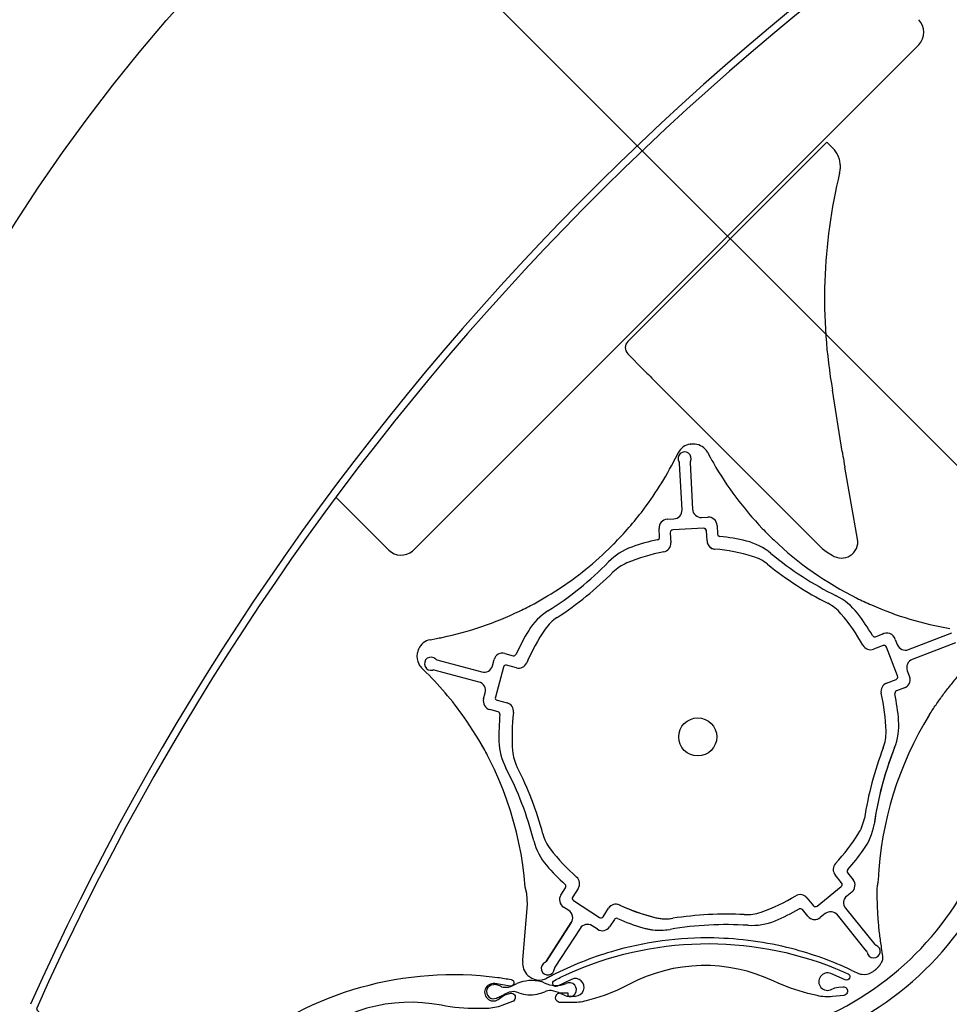
# Model space of a CAD drawing. Units: millimetres. Extents: x -5078 to 5780, y -4629 to 3717.
# Drawn here: x 971 to 1077, y 1149 to 1262 of the extents above; entities that cross this region are included whole.
import ezdxf

# ---------------------------------------------------------------- set-up
doc = ezdxf.new("R2010")
doc.units = ezdxf.units.MM
doc.header["$LTSCALE"] = 20
doc.header["$MEASUREMENT"] = 0
doc.layers.add('VELUX-1_10', color=1, linetype='Continuous')
doc.layers.add('VELUX-ROLLLADEN', color=7, linetype='Continuous')

# ---------------------------------------------------------------- blocks, each defined once
blk = doc.blocks.new('Rollladen_o')
at = {"layer": 'VELUX-ROLLLADEN'}
for p, q in [((-142.3050903438706, 132.66534558251), (-84.39910479822666, 190.5713311281539)), ((-94.89934927611662, 179.4232386102298), (-117.6689423151815, 156.6536456500038)), ((-94.23161727094876, 178.7555069042907), (-94.8993492761173, 179.4232386102291)), ((-115.8707297660584, 153.3970633507423), (-117.6799764501351, 155.2379783306068)), ((-114.3575247249409, 151.8713953406155), (-95.58159364573103, 133.0951325591712)), ((-93.14626688021727, 144.0374751717203), (-94.25508810737884, 151.0608438851644)), ((-110.5258970219019, 144.8923090858929), (-110.5312680840265, 144.8918689145386)), ((-109.9819077827464, 144.9011477263451), (-109.9865493387851, 144.9013710321516)), ((-111.9093941821315, 143.9136123480556), (-112.2499958440839, 143.2408069213399)), ((-112.2499958440839, 143.2408069213399), (-112.2450557820693, 143.2458134129257)), ((-111.9045417096458, 143.9185313693296), (-111.9093941821315, 143.9136123480556)), ((-108.56976837422, 143.9767380863283), (-108.2056713377471, 143.3163208538471)), ((-108.5570237460537, 143.9606394399815), (-108.5621379542553, 143.9621121458409)), ((-108.1931294124869, 143.3002551568371), (-108.1979197218717, 143.3016013865375)), ((-111.4758492448508, 137.3942438853966), (-111.7537092458118, 142.696135098077)), ((-110.5553537243469, 142.7589383253713), (-110.2774937233866, 137.4570471126905)), ((-91.39076587870377, 134.0401998759193), (-92.84208301623462, 142.2653070819907)), ((-145.0202725678199, 132.7810235058679), (-151.0686501025913, 138.8294010406393)), ((-116.4965496149461, 136.6264095687906), (-116.492724626526, 136.6234016377299)), ((-113.1511425601861, 136.305072969856), (-112.4221429513363, 136.3432782664519)), ((-109.2265282274069, 136.5107535390702), (-108.5075149145286, 136.54843547539)), ((-109.2265282274069, 136.5107535390702), (-108.5075149145286, 136.54843547539)), ((-114.0458878656106, 134.2705040467775), (-114.0974362666715, 135.2541073509111)), ((-114.0458878656106, 134.2705040467775), (-114.0974362666715, 135.2541073509111)), ((-108.9913413267513, 135.2713636676721), (-112.536476411149, 135.0855707870265)), ((-107.4565494185494, 135.6021419019118), (-107.4050010173463, 134.6185385977789)), ((-107.4565494185494, 135.6021419019118), (-107.4050010173463, 134.6185385977789)), ((-112.8203645230168, 134.7702811013224), (-112.75954671177, 133.6098066966321)), ((-108.6152338666401, 133.8270011907822), (-108.6760516779576, 134.9874755955433)), ((-108.6152338666401, 133.8270011907822), (-108.6760516779576, 134.9874755955433)), ((-89.32469711027957, 122.8770525801104), (-88.4051641057903, 123.2300282794544)), ((-85.55965868958711, 121.3980896750382), (-80.60312394031067, 123.3007253726374)), ((-140.296830699947, 122.5234067650046), (-139.5559693086579, 122.6655647341746)), ((-88.4706734960013, 121.865950281459), (-89.55555650894976, 121.449502651645)), ((-86.81088288371112, 118.3791759028244), (-88.08308896995587, 121.6933865516284)), ((-87.08057065797507, 122.5541464324941), (-86.85160710990445, 121.9733021076889)), ((-80.17308244638062, 122.1804288152765), (-85.12961719565638, 120.2777931176769)), ((-131.7512196753145, 120.9583550325873), (-130.7998280068295, 120.7034304586106)), ((-131.7512196753145, 120.9583550325873), (-130.7998280068295, 120.7034304586106)), ((-139.5153211079686, 120.2227878484097), (-134.387059433947, 118.8486745719548)), ((-133.1623144392846, 119.5557814763894), (-132.9759646699776, 120.2512481281518)), ((-131.9109078500775, 119.3964651292027), (-132.8297157407464, 115.9674281653207)), ((-131.9109078500775, 119.3964651292027), (-132.8297157407464, 115.9674281653207)), ((-130.4210138642185, 119.3078322049861), (-131.5434843516577, 119.6085972004695)), ((-130.4210138642185, 119.3078322049861), (-131.5434843516577, 119.6085972004695)), ((-141.2768245477463, 119.3289432808473), (-140.7420925088799, 118.7970873593573)), ((-134.6976423828641, 117.6895634856136), (-139.8259040568863, 119.0636767620691)), ((-85.70482979285057, 118.9858446214865), (-85.41416006154842, 118.2129975538104)), ((-88.06832967577557, 117.5751437242671), (-86.98344666282779, 117.991591353939)), ((-134.1794735971179, 115.7596926684929), (-133.9905356365372, 116.4648185793395)), ((-86.0220173038953, 117.0217183222259), (-86.94155049807765, 116.6687424915216)), ((-132.6175837167849, 115.6000046934167), (-131.495113229346, 115.2992396979336)), ((-132.5209751821648, 114.2800231882424), (-133.472366850721, 114.5349477622902)), ((-92.52124829779191, 95.84503146595137), (-91.90139724606789, 95.07957914120936)), ((-92.52124829779191, 95.84503146595137), (-91.90139724606789, 95.07957914120936)), ((-93.21895601956285, 94.72035882469129), (-93.95026840661458, 95.62345443972538)), ((-93.21895601956285, 94.72035882469129), (-93.95026840661458, 95.62345443972538)), ((-129.2456826527495, 93.50808353596551), (-129.4182505276509, 94.2330204231531)), ((-129.1527405258575, 92.26309114155049), (-129.2456826527495, 93.50808353596551)), ((-125.3316197144951, 93.32757331230039), (-124.7951757278269, 94.15362456515334)), ((-123.3508228630643, 94.08263481673691), (-123.9837299644491, 93.10804340185348)), ((-123.3508228630643, 94.08263481673691), (-123.9837299644491, 93.10804340185348)), ((-96.02217220315461, 92.0643311813152), (-93.2633037207651, 94.2984188887607)), ((-96.02217220315461, 92.0643311813152), (-93.2633037207651, 94.2984188887607)), ((-92.04922291707172, 93.67311268810693), (-92.61653953455144, 93.21370873704484)), ((-92.04922291707172, 93.67311268810693), (-92.61653953455144, 93.21370873704484)), ((-123.8955205259171, 92.69305049956881), (-120.9182399470668, 90.75958198791648)), ((-123.8955205259171, 92.69305049956881), (-120.9182399470668, 90.75958198791648)), ((-97.17542451984482, 93.01177444374036), (-96.4441121327217, 92.10867882863602)), ((-97.17542451984482, 93.01177444374036), (-96.4441121327217, 92.10867882863602)), ((-129.3012715727895, 90.44537714209798), (-129.1527405258575, 92.26309114155049)), ((-124.4337454310886, 91.5521235456564), (-125.037588252725, 91.94426363825244)), ((-120.5032470342464, 90.84779147969209), (-119.8703399329324, 91.82238289464624)), ((-120.5032470342464, 90.84779147969209), (-119.8703399329324, 91.82238289464624)), ((-97.0694184877365, 90.89459794284778), (-97.68926953939027, 91.66005026751839)), ((-97.0694184877365, 90.89459794284778), (-97.68926953939027, 91.66005026751839)), ((-92.76436520555526, 91.8072422839424), (-89.42319826322219, 87.68124460053116)), ((-92.76436520555526, 91.8072422839424), (-89.42319826322219, 87.68124460053116)), ((-129.6723345801478, 85.92170242047735), (-129.3012715727895, 90.44537714209798)), ((-127.0312939861573, 85.71617136807242), (-124.1397139693894, 90.16881387153774)), ((-124.1397139693894, 90.16881387153774), (-127.0312939861675, 85.71617136807515)), ((-119.2180163337647, 90.53177509950058), (-119.7544603203623, 89.70572384671834)), ((-119.2180163337647, 90.53177509950058), (-119.7544603203623, 89.70572384671834)), ((-95.10340689898194, 91.1998831979796), (-95.66295205598922, 90.74677245159057)), ((-95.10340689898194, 91.1998831979796), (-95.66295205598922, 90.74677245159057)), ((-90.35577352483088, 86.92606002338186), (-93.69694046723399, 91.05205770672308)), ((-90.35577352483088, 86.92606002338186), (-93.69694046723399, 91.05205770672308)), ((-123.1333092666852, 89.51524705066197), (-126.0248892835238, 85.06260454726737)), ((-121.1377700297657, 89.41169220732274), (-121.7499995572815, 89.80927869005757)), ((-118.9752617060098, 87.00422301795413), (-118.9758632618299, 87.00644687797342)), ((-88.51850484382581, 86.53980864004495), (-88.63909990134508, 87.28382581036146)), ((-129.6976977134499, 85.71973086377704), (-129.6723345801478, 85.92170242047735)), ((-92.10750755900486, 84.7427826757804), (-91.42486247760681, 84.42222199211699)), ((-126.9704462946276, 83.80177377181587), (-126.2992719351429, 84.1459652857792)), ((-126.2943299297871, 84.15097362736776), (-126.9655961147938, 83.80669048346738))]:
    blk.add_line(p, q, dxfattribs=at)
for points in [[(-44.04736338027024, 230.5830120963702, 0.1704396851538859), (-186.0202334551149, 80.82962477244712)], [(-43.6681950789272, 229.8446819539159, 0.170525103808856), (-185.3048867465081, 80.39621318260617, 0.3086243525705291), (-185.2649869549006, 80.17434461061418), (-184.8525673339447, 79.75463156374269)], [(-94.34028530524566, 82.54874357429287, -0.09989624290935165), (-93.58643420592048, 82.7892071615837), (-93.08683819145531, 82.84420633280763, -1.000000126728363), (-92.97741195444397, 81.85021141219806), (-94.2696055164237, 81.70795732515478, -0.08748865239474515), (-96.00243320751443, 81.82055360957713), (-97.0803327650855, 82.08367114726991, -0.05160291059867034), (-100.9584159448704, 83.46656056818563, 0.2383814650739355), (-117.5557473140656, 83.09506154719327, -0.05160291083841757), (-121.3680709805107, 81.54003730825218), (-122.4331181646193, 81.22895407061526, -0.08748865263392658), (-124.1591724509916, 81.03893743227479), (-125.3869952179397, 81.0300266564642, -1.000000127809574), (-125.3949781295925, 82.12999768934299), (-124.5450004044182, 82.13616630034505), (-124.5423459298867, 81.77040437939866), (-123.6721568576833, 81.77671967172262, 1.251936978567684), (-124.1169950742477, 83.67587235135841), (-125.7210724218855, 82.89525623797988, -0.9816084716940229), (-126.0616600242146, 83.563317862899, -0.01550814818462778), (-124.6717059989338, 84.2502668106739, -0.2056388367730037), (-93.90127207437982, 84.93900319995544, -0.01550814802881975), (-92.48197344248311, 84.31493391567744, -0.9816085143153999), (-92.79232837664713, 83.63230223201106)], [(-132.3654027053568, 81.48066337219018, -0.09989624290935165), (-131.6952671742032, 81.90141577759312), (-131.2251422344576, 82.07918986888387, -1.000000126728363), (-130.8714433393062, 81.14383052878395), (-132.0874106466626, 80.68402194432485, -0.08748865239474515), (-133.7936228086814, 80.3612065350643), (-134.9030854135632, 80.34738541995523, -0.05160291059867034), (-139.0034475250092, 80.72013581207477, 0.2383814650739355), (-154.9844870715398, 76.22393796125618, -0.05160291083841757), (-158.2889717516977, 73.76786525874184), (-159.2428840269794, 73.20116458273867, -0.08748865263392658), (-160.8671186963788, 72.58697286912513), (-162.053978434613, 72.27234275181365, -1.000000127809574), (-162.3358464938009, 73.33561618666556), (-161.5142260062654, 73.5534233479724), (-161.4204993537518, 73.19986409741011), (-160.5793418168004, 73.42285042508104, 1.251936978567684), (-161.4834544991894, 75.1512144483778), (-162.8423706324321, 73.99545816070997, -0.9816084716940229), (-163.3387071478122, 74.55755807447156, -0.01550814818462778), (-162.1638140453919, 75.56923848207487, -0.2056388367730037), (-132.5359473435944, 83.90491340494543, -0.01550814802881975), (-131.0059009101334, 83.6542562894748, -0.9816085143153999), (-131.1363361505236, 82.91581682088588)], [(-92.79232838763201, 83.63230220645107), (-94.42972693790799, 84.34036412412036, 1.607920879252474), (-94.34028534542304, 82.54874364648242)], [(-131.1363361547918, 82.91581679339481), (-132.8985334786256, 83.19346096058564, 1.607920879252474), (-132.3654027622571, 81.48066343208882)]]:
    blk.add_lwpolyline(points, format="xyb", dxfattribs=at)
blk.add_circle((-109.672180348818, 111.4128818115215), 2.1770329614, dxfattribs=at)
for centre, radius, start, end in [((-85.8345315640353, 192.0067578939623), 2.03, 314.9999999999905, 44.99127448864211), ((-34.77059202042543, 161.5495617184241), 60.402144809, 166.2405076647908, 189.9999964868931), ((-110.2987300441227, 143.1053793787138), 1.8, 97.24707274989645, 153.1432274330031), ((-110.1881789954267, 140.7383485418849), 4.1676662065, 94.72202583042194, 95.13058653340126), ((-110.1875140151687, 140.7301549856862), 4.1758867098, 93.96007780187766, 94.64792275211228), ((-110.2104928409023, 142.4109092202951), 2.5, 84.75461615078274, 97.24537884877), ((-110.1848066092988, 140.7320702321323), 4.1740118719, 87.27753998649304, 87.51823236986434), ((-109.9821465980916, 144.8977759308631), 0.0026730285, 84.41292647459662, 88.86120610260957), ((-110.1845728477162, 140.7368940172956), 4.169182423600001, 86.87035247592617, 87.21373890183186), ((-110.1464227578466, 143.1080379021508), 1.8, 28.85796921410687, 84.74290487838434), ((-109.9839921157485, 144.9698671937482), 0.0750485603, 286.2998998112357, 291.1168630728009), ((-146.8659707987808, 160.7669123063769), 38.8, 322.4031058976876, 333.1468572979288), ((-111.1828364968295, 143.2676282370934), 0.7500000479000001, 331.9972850428276, 214.0027221644728), ((-74.22206765510819, 162.039608888978), 38.8, 208.856977416318, 209.8253477802157), ((-112.0532980789793, 142.6804343390189), 0.3, 20.20581412629852, 38.66787482998986), ((-112.0532980960906, 142.6804343327968), 0.2999999888, 2.999995979834493, 34.0027171373191), ((-110.2557648161568, 142.7746390918547), 0.3000000466, 151.9972785216101, 182.9999956390357), ((-74.22200130678371, 162.0396761370247), 38.8, 209.8211768310761, 223.6718919249067), ((-112.4744790023186, 137.3419080145142), 1.0000002179, 273.0000047825254, 2.999994450140386), ((-109.2788642740055, 137.5093829791177), 0.9999999101, 182.9999951187447, 273.0000054511168), ((-146.8657065659167, 160.7671801224341), 38.8, 314.8273284168263, 322.4025544909919), ((-116.1312639003662, 137.1009006337564), 0.009565038100000001, 306.8975944796984, 313.4869459567126), ((-113.0988065092037, 135.3064432217924), 1.0000002179, 93.00000478252542, 182.9999944501404), ((-108.4551788680009, 135.549806035414), 0.9999999101, 2.999995118744777, 93.0000054511168), ((-108.9756405128218, 134.9717748356362), 0.299999973, 2.999995118614327, 93.0000054511168), ((-108.9756405111247, 134.971774836626), 0.3, 20.20616416336938, 73.7273107393684), ((-74.22214200116369, 162.0395335347295), 38.8, 223.6718830768721, 226.4022881741993), ((-114.3454767941654, 134.254803285951), 0.3000000667, 281.9893031085112, 2.999994335914603), ((-112.5207755958053, 134.7859818626436), 0.3000000654, 93.00000478252542, 182.9999944501404), ((-107.1054121847446, 134.6342393566955), 0.2999999709, 182.9999949476409, 264.0107051270599), ((-107.1054121853812, 134.6342393556343), 0.3, 200.2024288614325, 248.3060250703939), ((-109.5261619074071, 111.5608788227004), 22.8999999333, 76.33229352664543, 84.01070421452727), ((-146.8618623932661, 160.7710764248365), 38.80000000000099, 303.706069898584, 315.5984805956253), ((-114.8775405679266, 126.5332766810333), 7.0000016572, 109.6677127364973, 135.5993876279717), ((-109.5261617220744, 111.5608750678931), 22.9000037206, 101.9893026959583, 109.6677125366964), ((-113.7581764732676, 133.5574708270934), 1.0000002219, 280.8902999417366, 2.999994353095432), ((-107.6166044236221, 133.8793370542395), 0.9999999036, 182.9999949642738, 265.1097085372803), ((-107.6166044270157, 133.8793370497139), 1, 189.9445148002889, 258.558620045374), ((-109.5261621090744, 111.560878758071), 21.3999999016, 73.34393629441304, 85.10970754694293), ((-105.7691425380812, 127.010630400628), 6.9999993559, 50.40061311586655, 76.33229378940129), ((-74.22267486410593, 162.0389934458627), 38.8, 226.4023080490082, 243.5979500901083), ((-91.68259264815211, 137.3627743278279), 5.780568734007372, 227.5845665981194, 243.1364369265524), ((-143.5984865181557, 134.2299625760082), 2.03, 225.5419212975023, 309.5789578850818), ((-109.526161887184, 111.5608750297798), 21.400003665, 100.890299522213, 112.6560693945855), ((-104.8254964894171, 127.2727772712018), 4.999999531, 51.11364790728191, 73.34393637388534), ((-76.57550455541187, 162.3004454377245), 38.7999956661, 230.400613008365, 243.5993897863094), ((-147.6000548969832, 158.5782154099867), 38.80000972, 302.4006139696791, 315.5993875533209), ((-115.843419674338, 126.6953500843703), 5.0000011916, 112.6560694852979, 134.8863529987083), ((-76.57550476499833, 162.3004452305421), 39.9999955257, 231.1136478048714, 242.886354989804), ((-147.6000551166811, 158.5782156251584), 40.00001002739999, 303.1136485942877, 314.8863529287061), ((-146.8618623932656, 160.7710764248358), 38.8, 298.4030373301196, 303.706069898584), ((-96.94023036455556, 121.2770683401753), 6.9999991567, 37.66770870558011, 63.5993898363303), ((-74.22651261389402, 162.0351036534399), 38.8, 243.4774050685089, 243.6005020639374), ((-74.22214344125646, 162.0395320751196), 38.8, 243.5976008795901, 246.3280467366965), ((-146.8613295303943, 160.7716165137732), 38.8, 295.6721729558995, 298.4019658075661), ((-97.08456289249253, 122.245756646064), 4.9999993952, 40.65606617030031, 62.88635504180775), ((-74.22200130678371, 162.0396761370247), 38.8, 246.3279399209404, 260.1788282801949), ((-146.8611888360137, 160.771759116068), 38.8, 281.8211763265431, 295.671873640415), ((-123.0587671486454, 119.9082496995514), 7.0000017689, 122.4006139834134, 148.332288618504), ((-123.0164814029908, 120.8867189711071), 5.0000012677, 123.113648610912, 145.3439318974198), ((-109.5261613088409, 111.5608810111254), 21.3999975198, 28.89029397150335, 40.65606612050051), ((-109.5261611216703, 111.5608812296915), 22.8999974268, 29.98929740391668, 37.66770865247071), ((-132.595265492127, 124.7063901099096), 0.0194548557, 329.0806200025148, 333.4359624055682), ((-146.8612552522908, 160.7716917990791), 38.8, 280.8406143268107, 281.8090667824447), ((-109.5261613968056, 111.5608735668469), 22.9000051255, 148.332288641311, 156.0106981676608), ((-109.5261616141703, 111.5608738066975), 21.4000048053, 145.3439318619283, 157.1097013390971), ((-89.43220752033781, 123.1571266834411), 0.2999999861, 209.9892987118027, 291.0000061725011), ((-88.04679604577123, 122.2964479653293), 1, 14.93354104089447, 122.7393859294884), ((-139.9580221456035, 120.7555005916223), 1.8, 100.8488501821675, 156.7576154302929), ((-140.2735985321366, 122.4019449766505), 0.1236636542, 100.8291870123438, 103.6526086725831), ((-139.5329712443162, 122.545338625598), 0.1224059972, 100.82930149975, 103.7359929875678), ((-89.91392454209827, 122.3830829960349), 0.9999999533, 208.8902953494194, 291.0000061574964), ((-88.36316308615588, 121.5858761798962), 0.2999999843, 20.99999846657642, 111.0000062698586), ((-85.91802672266559, 122.3316700135584), 0.9999999478, 200.9999984665763, 291.0000062698586), ((-140.007471056476, 120.6048478218642), 1.8, 169.2507460560695, 207.9049732218033), ((-139.510156233367, 120.5211056387669), 2.30433999897173, 155.7969460995579, 169.5113750065037), ((-140.1930168365347, 119.7832101169837), 0.7500000473, 43.99728088223651, 286.0027127152611), ((-132.0100386654148, 119.992428987791), 1.0000001968, 75.00000628481311, 164.9999973700317), ((-130.7221823098702, 120.9932082711013), 0.3000000582, 255.0000062485858, 336.0106989998588), ((-140.007338343918, 120.6049823341513), 1.8, 207.8353610557503, 225.1465139429779), ((-139.4376754203435, 120.5125655703915), 0.2999999682, 223.9972807475733, 255.0000034895392), ((-134.1282404438461, 119.8146006167505), 1.0000001968, 255.0000062848131, 344.9999973700317), ((-131.6211300486874, 119.3188193870591), 0.300000059, 75.00000628474395, 164.9999973700317), ((-130.1621948740468, 120.2737582467411), 1.000000194, 255.0000062323463, 337.1097021933921), ((-84.77124915812365, 119.3442125318821), 1.0000001803, 111.0000014346389, 200.9999936312523), ((-168.0686605832292, 91.31999816960445), 38.75218384896088, 34.39936247970664, 45.15736546400147), ((-139.9035497571685, 118.7738989939138), 0.3000000161, 75.00000345006202, 106.0027229213694), ((-87.09095707408724, 118.2716655297482), 0.3000000541, 291.0000014346389, 20.99999363125231), ((-134.9564613675197, 116.7236377142559), 0.9999999312000001, 344.9999936164058, 75.0000025312398), ((-87.70996162848442, 116.6415631277235), 1.0000001937, 111.0000017367751, 193.1096980735095), ((-86.38038547664374, 117.9552987309741), 1.000000118034386, 290.9999994649696, 14.93356032801493), ((-109.5261639184895, 111.5608800776025), 21.4000003111, 1.343929395474962, 13.10970053031007), ((-86.83404008370681, 116.3886683123179), 0.3000000585, 111.0000017475042, 192.0106948948238), ((-109.5261638020294, 111.5608802893818), 22.9000002873, 4.332286594917901, 12.01069720364063), ((-133.2135478661361, 115.5008735335772), 0.9999999312000001, 164.9999936164059, 255.0000025312398), ((-132.5399380214516, 115.8897824248035), 0.2999999794, 164.9999936164059, 255.0000025312398), ((-131.7539322063648, 114.3333139368998), 0.9999999193000001, 352.8902903067787, 75.00000280063138), ((-132.598620875165, 113.9902454601792), 0.2999999755, 353.9892937103704, 75.00000281344701), ((-109.5261645464711, 111.5608743443103), 22.9000018577, 173.9892956858639, 181.667705943174), ((-109.5261648023733, 111.5608745507151), 21.4000015074, 172.8902923635022, 184.656063059686), ((-49.61783649692202, 93.17868934525234), 39.46257039738358, 148.213691900036, 177.3404729695773), ((-168.106580377785, 91.29139954221694), 38.8, 4.348050041597217, 34.40159779139902), ((-93.67159509765693, 112.7619764061868), 7.0000008947, 338.4006094285168, 4.3322861923889), ((-93.13067555569128, 111.9455230939576), 5.0000006494, 339.1136441005216, 1.343929231321733), ((-168.1022047822845, 91.29583447387552), 38.8, 27.59332083579461, 30.32420839270054), ((-125.4194317340547, 111.0981389251971), 6.999999783300001, 181.6677055668441, 207.5993851907925), ((-125.8720452846743, 110.2296172072053), 4.9999998349, 184.6560628632597, 206.886350423302), ((-50.79675383921327, 95.80812442065496), 40.30536983160268, 159.1359619173352, 171.0667744700549), ((-51.08765322939681, 95.90232423838336), 38.8, 158.6833449515728, 171.8469633437136), ((-51.08764599562429, 95.90232231469975), 38.8000062801, 158.4006096160036, 171.5993839815059), ((-166.0077809718322, 89.87961715904578), 38.7999975942, 14.40060902195198, 27.59938536149271), ((-166.007780822138, 89.87961734508565), 39.9999975153, 15.11364379479538, 26.88635058860281), ((-109.3049303059865, 111.0479431820196), 36.70070026781745, 255.9372652884259, 351.5063585068419), ((-109.3065202746547, 111.0573612554493), 34.6681499467, 255.9432443047106, 350.4997822749308), ((-95.51957660938425, 103.0300220782952), 5, 326.3093908412724, 348.8937165286708), ((-96.39625306581652, 102.5934127661461), 7, 323.9799288005236, 350.1979964422916), ((-122.564307986674, 101.6126649548515), 4.999999576, 195.1136436656413, 217.3439319978697), ((-109.5261687254721, 111.5608810116206), 21.4000053053, 316.8902957940149, 328.6560650831213), ((-121.6467961679331, 101.2700847621633), 6.9999994034, 194.4006088924001, 220.3322893881769), ((-109.5261687928591, 111.5608733897867), 21.3999972804, 217.3439321348949, 229.1097043668626), ((-109.5261644964782, 111.5608777438675), 22.9, 317.9890016057201, 325.1536979221853), ((-93.17312232942996, 96.25277482356148), 1.0000000853, 136.8902931450041, 218.9999955050088), ((-109.5261690694801, 111.5608731089238), 22.8999970782, 220.3322896142398, 228.0107009408219), ((-92.28810447484275, 96.0338275808407), 0.3000000253, 137.9892964275959, 218.9999954981023), ((-124.1894933932844, 94.62727393609873), 1.0000000142, 326.9999947727792, 49.1097019941675), ((-93.45209984661452, 94.53156270824604), 0.3000000295, 308.999997519886, 38.99999522615088), ((-92.67854333626374, 94.45025875312933), 1.0000000982, 308.999997519886, 38.99999522615088), ((-48.96927935651948, 88.45897206720554), 40.6005839277, 170.7148669863698, 171.4880377999747), ((-125.046776887063, 94.31701630106124), 0.3000000045, 326.9999947632105, 48.01069868159401), ((-124.492949195943, 92.78293419569684), 1.0000000031, 146.9999945335934, 236.9999986256977), ((-123.7321288088189, 92.94465166686575), 0.3000000009, 146.9999945335934, 236.9999986256977), ((-109.5261683549483, 111.5608803483543), 21.4000045522, 289.3439361255946, 301.1097056755825), ((-97.95257047017449, 92.38245401577967), 1.0000000147, 39.00000204661195, 121.1097086604027), ((-91.98721911535895, 92.43656267202198), 1.0000000982, 128.999997519886, 218.9999952261509), ((-124.9783844877069, 90.71345298832591), 1.000000002915593, 326.9999945219742, 56.99999863005532), ((-119.0316692383809, 91.27774379692244), 1.0000001403, 64.89030130418607, 147.0000009366885), ((-119.0316692679384, 91.27774395771928), 1, 61.55935175511527, 134.9603530658904), ((-109.5261684251645, 111.5608737618662), 21.4, 244.7056534013478, 256.3687647874657), ((-109.5261680657412, 111.5608747772009), 21.3999988532, 244.8902983958432, 256.6560700358196), ((-104.0938633548407, 96.08670208946467), 5.0000005765, 267.1136509637221, 289.3439363116694), ((-109.5261686139615, 111.5608805926596), 22.9000049067, 292.3322929252742, 300.0107025005829), ((-97.9224133242989, 91.4712541393352), 0.300000004, 39.00000204612581, 120.0107053237275), ((-96.21096834512664, 92.29747496134462), 0.300000009, 219.0000023813759, 309.0000046748913), ((-94.47408642576639, 90.42273726461974), 1.0000000299, 39.00000238132552, 129.0000046749946), ((-120.7548482397273, 91.01118320499393), 0.3000000375, 237.0000053676317, 327.0000012755067), ((-118.9664151251017, 90.36838337002735), 0.3000000424, 65.98930452039109, 147.0000009328983), ((-109.5261683552311, 111.5608744203952), 22.8999985782, 245.9893017364109, 253.6677127274119), ((-113.3112193682609, 95.60363942935726), 5, 255.4587315829271, 277.012889903024), ((-113.3112193399055, 95.60364000515472), 5.0000002337, 256.6560702628824, 278.8863566335404), ((-106.3598382096729, 51.14378603904436), 40.0000032586, 87.11365077117792, 98.88635643605666), ((-103.484523837226, 96.85344511212418), 7.000000817899999, 266.4006162622628, 292.332293313678), ((-96.2922725292041, 91.52391838494952), 1.0000000299, 219.0000023813255, 309.0000046749946), ((-96.29227256017558, 91.52391829825899), 1, 220.1005533617203, 297.5512410266948), ((-122.2946385817501, 88.9706079662318), 1.000000125, 57.00000536763157, 147.0000012755069), ((-120.5931310052974, 90.25036293114852), 1.000000125, 237.0000053676317, 327.0000012755067), ((-113.997367750031, 96.30248833435724), 7, 252.8798061526863, 278.2389133005647), ((-113.9973676904218, 96.30248914279207), 7.0000003149, 253.6677131367225, 279.5993913424962), ((-106.3598383698317, 51.14378605919694), 38.8000031602, 86.4006160664239, 99.59939114091216), ((-108.5949748150632, 49.62092276973328), 38.8, 88.86981904471595, 106.4026030702035), ((-108.5948758112769, 49.62139565901168), 38.79952525006022, 75.59739714267792, 88.86995144270854), ((-108.5952385598113, 49.6206554482975), 38.8, 106.4021179805827, 117.1480343164308), ((-108.5819446739241, 49.66389882064561), 38.7548084208177, 64.84175726485068, 75.60029094100226), ((-90.58891729114148, 86.73726392878655), 0.3, 23.21099832111037, 41.61842432633682), ((-90.588917302738, 86.73726392327114), 0.299999981, 7.997276991018109, 38.99999870073592), ((-89.54912887903484, 86.88334640649407), 0.7500000466, 187.9972877605656, 70.00271376250896), ((-89.19005449931538, 87.87004069243983), 0.2999999649, 218.9999991882806, 250.0027221420092), ((-127.8798449533569, 85.49948614133689), 1.831229278181644, 173.0803265916799, 228.0836476386101), ((-129.5752180340661, 85.70444403802787), 0.1234299772, 172.8865668611982, 175.1785664334141), ((-126.8226502849147, 84.93580740271216), 0.7500000492996485, 115.9972764846933, 358.0027263100027), ((-127.2828952147533, 85.87956312545077), 0.3000000743403399, 295.9972832347605, 326.9999985465682), ((-90.59063617064058, 86.20386789528095), 2.0991849352, 351.9773705293917, 9.208856297934611), ((-125.7732880721739, 84.89921279926773), 0.3000000547, 146.9999982590107, 178.0027148232627), ((-90.66011025073263, 86.05145220882775), 1.8, 262.0964889195184, 300.7485855866026), ((-90.46322400304817, 85.80923720966132), 1.491863469124832, 299.0058560282682, 309.4668240300596), ((-91.37306486424487, 87.21620299807876), 3.162183680785744, 305.9872592798054, 311.4693391524886), ((-128.6516892199924, 78.93381683641985), 4.612670654897621, 76.27204059570575, 112.0751697022631), ((-127.4553215661878, 86.01686597984428), 2.5, 228.7524669816799, 241.246856275982), ((-126.4828445417187, 87.40457808508461), 4.1945757272, 233.0627800352738, 234.9910651503781), ((-126.483720373229, 87.40560538735201), 4.1949148874, 235.0089129549337, 237.0059979475882), ((-128.686977189103, 83.77226857902895), 0.0603489991, 59.94426061781606, 61.19229656328108), ((-127.7919130142294, 85.40331657395075), 1.8, 241.2452631120235, 279.910456358895), ((-128.204277627916, 81.4485709734646), 2.069939115265491, 62.01836298217746, 71.77909987409694), ((-127.7917803016714, 85.40345108623762), 1.8, 280.0988868129748, 297.3716902053764), ((-90.65997763370515, 86.05158662417045), 1.8, 244.852879279896, 262.0928960699175), ((-133.0448940041964, 82.26670446598689), 0.8002207808829951, 90.61662710106566, 296.2896058245501), ((-132.8951851325009, 82.09155417485874), 0.9880909932128171, 68.61724763164646, 99.22018775877002), ((-133.9716519423659, 78.97799287875944), 4.281868850185719, 64.42280657932328, 70.39486239547085), ((-131.6096726450272, 84.72903634520173), 1.957305842663301, 254.7940057621609, 278.6720335817237), ((-128.2525944838484, 74.22718117087595), 8.521727882216805, 110.4611993917949, 115.4463798031351), ((-132.5976470189884, 86.92225032108956), 4.322949790322999, 287.2660896706772, 300.7826561643948), ((-130.7775487295216, 80.81485416478392), 1.468363782369761, 63.95582721310161, 108.0107608593039), ((-129.6711106140532, 88.47857580419407), 6.68764310706276, 284.0195338280037, 291.8450512355284), ((-125.9898025278896, 85.765403702953), 2.782129644364294, 243.4561955461003, 269.0414884131243), ((-126.5568722883103, 80.84955100452873), 1.553235998179528, 85.38240146350519, 113.7588867575456), ((-126.8206219248042, 79.36548711234457), 3.057082103722301, 61.29284367352294, 82.69346054588296), ((-125.9888395962315, 86.6978567823013), 3.714497187712837, 269.2672426188425, 289.6570882063548), ((-124.3469410440511, 82.50266365651657), 0.8000014489832581, 246.8850565797801, 119.3716387144862), ((-135.7833295088775, 88.6519003948971), 7.746830486268641, 293.5308010548987, 297.4601183408372), ((-134.8633372922338, 87.6130111591334), 6.409633617506388, 294.4438256915583, 297.3952895147851), ((-128.8587699089411, 85.43343534608869), 3.536775789313803, 248.8853226724707, 283.202212397964), ((-119.0763155397603, 96.55015916156538), 15.80297035015072, 246.6008988567844, 249.304902085066)]:
    blk.add_arc(centre, radius, start, end, dxfattribs=at)
for centre, major_axis, ratio, start_param, end_param in [((-116.9728044312768, 155.9452359255077), (0.3352990940804608, 0.944487508986013), 0.9888840284999999, 1.1221727612, 2.6930300176), ((-114.2323219548563, 151.8732150562292), (-3.536611240813789, 3.534456570910266), 0.0179611098, 1.1071466528, 1.5533409693), ((-92.83140462684415, 142.2526481116796), (-0.3150358548056843, 1.785037048905073), 0.0045878194, -0.0069709167, 1.5628948664), ((-93.21828135491151, 133.7177300999005), (-0.02091353773355812, 1.855645825441227), 0.9999911664, -3.771610319099981, -1.4074127772)]:
    blk.add_ellipse(centre, major_axis=major_axis, ratio=ratio, start_param=start_param, end_param=end_param, dxfattribs=at)
for points, start_tangent, end_tangent in [([(-93.4393550879876, 175.9160189156725), (-93.38561836913405, 176.1897197435368), (-93.35736333717583, 176.4686925291873), (-93.35521860290046, 176.7497088305958), (-93.37927905148118, 177.029507177061), (-93.42921552336875, 177.3053171105661), (-93.50454881300485, 177.5750376919895), (-93.60469817295134, 177.836633953504), (-93.72896129040092, 178.0880678731468), (-93.87614331724436, 178.3267856649155), (-94.0444366489809, 178.550061331761), (-94.23161726854542, 178.7555069099468)], (0.2378892494330618, 0.9712922860829147), (-0.7070251739947364, 0.7071883789611596)), ([(-110.5608767174844, 144.8893159895089), (-110.5513620804039, 144.8867148175938)], (0.9451857640037595, -0.3265331093849894), (0.9804121755702828, -0.1969567617360341)), ([(-110.5258409359609, 144.8909415881182), (-110.5211922875709, 144.8877264469817)], (0.9914270805936536, 0.1306611796424061), (0.5920099536852754, -0.805930651320297)), ([(-109.9820934732296, 144.9004484313963), (-109.9863756018, 144.8970616241794), (-109.9872790904482, 144.8956514953599)], (-0.9998053156858193, 0.01973146538854437), (-0.5191473993061936, -0.8546847242074797)), ([(-112.2563773007741, 143.2337803016941), (-112.2499964250423, 143.2408057762506)], (0.8220326611959955, 0.5694403427287442), (0.4522628802893125, 0.8918846826313451)), ([(-111.9158210154905, 143.9065186231986), (-111.9093934067891, 143.9136138795781)], (0.8208935119755845, 0.5710812919334615), (0.4522586554128022, 0.8918868249975467)), ([(-140.2856549481932, 122.5317758685218), (-140.2914912605569, 122.5241417654507)], (-0.511387519067405, -0.8593502227509366), (-0.717921507580662, -0.6961240614668548)), ([(-139.5450346423439, 122.6737735315647), (-139.5506881159166, 122.6662983856028)], (-0.5092017900532058, -0.8606471617373818), (-0.7118031199103995, -0.7023790418896492)), ([(-83.16175512853661, 113.9657041671084), (-82.79583167300771, 114.5294247079165), (-82.4159406474977, 115.0927253488488), (-82.02094690577215, 115.6565280947808), (-81.60977218713643, 116.2214806514936), (-81.18149269921824, 116.7878600882424), (-80.73518095105365, 117.3558205106789), (-80.26982874838191, 117.9254926294694), (-79.78395943183583, 118.4974193064019), (-79.27584238458113, 119.0722181621951), (-78.74365980740541, 119.6503579409763)], (0.5371134052908759, 0.8435100413491468), (0.6847171950299509, 0.7288088657736788)), ([(-88.63909990134508, 87.28382581036146), (-88.75696040242875, 88.06089569636617), (-88.85673727068607, 88.82171264433543), (-88.93967777777826, 89.56769540978792), (-89.0068721945394, 90.30033259604204), (-89.05924099389941, 91.02090190170645), (-89.09754638577365, 91.73007082483389), (-89.12247100001733, 92.42848286130345), (-89.134625863156, 93.11688230648099), (-89.13454284323339, 93.79641721752193), (-89.122646819077, 94.46850235019758)], (-0.1600167189669643, 0.9871143042480175), (0.02643964586332215, 0.9996504114572365)), ([(-89.27900623506949, 84.84674650162071), (-89.22278216876398, 84.8970565164542), (-89.16551356255437, 84.95088702764826), (-89.10937288570645, 85.00639837832966), (-89.05719283697513, 85.06064168531077), (-89.00879176727759, 85.11344903448855), (-88.95770387820485, 85.17204982167107), (-88.90297925544647, 85.23845433736699), (-88.844017208682, 85.31478904131347), (-88.78063513656426, 85.40335035717919), (-88.71434403916956, 85.50479819717827), (-88.65001730845498, 85.61433131305364), (-88.59524506693461, 85.719213141051), (-88.54965641298887, 85.81795409660083), (-88.51199705119453, 85.91089771593613)], (0.7531511184217708, 0.6578475452717264), (0.3534078912615208, 0.9354693273400712))]:
    blk.add_spline(points, degree=3, dxfattribs=dict(at, start_tangent=start_tangent, end_tangent=end_tangent))

msp = doc.modelspace()

# ---------------------------------------------------------------- linework, layer by layer
at = {"layer": 'VELUX-1_10'}
msp.add_line((1003.640287748354, 1285.216215526732), (1202.613767126205, 1086.325439259673), dxfattribs=at)
at = {"layer": 'VELUX-1_10', "color": 7}
msp.add_circle((1138.875299971844, 1130.76463073183), 200, dxfattribs=at)

# ---------------------------------------------------------------- block references
at = {"layer": 'VELUX-ROLLLADEN'}
msp.add_blockref('Rollladen_o', (1158.125458751016, 1068.305883482537), dxfattribs=at)

doc.saveas('drawing.dxf')
